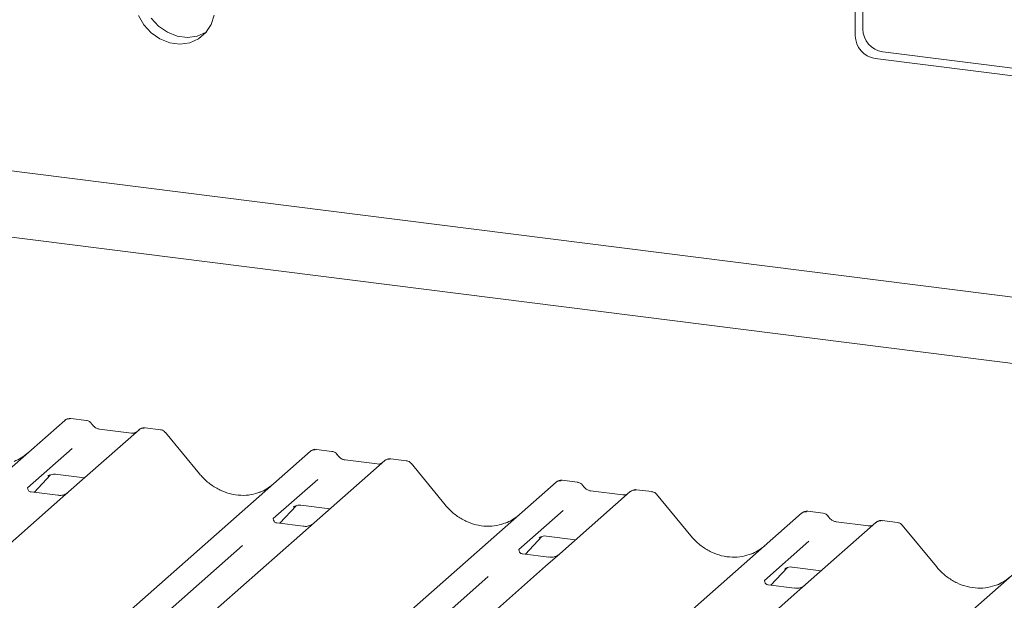
# Paper-space layout 'GNKС+Etagere' of a CAD drawing. Units: millimetres. Extents: x 5 to 415, y 5 to 292.
# Drawn here: x 325 to 334, y 208 to 213 of the extents above; entities that cross this region are included whole.
import ezdxf

# ---------------------------------------------------------------- set-up
doc = ezdxf.new("R2010")
doc.units = ezdxf.units.MM
doc.layers.add('SLD-0', color=179, linetype='Continuous')

psp = doc.layouts.new('GNKС+Etagere')

# ---------------------------------------------------------------- linework, layer by layer
at = {"layer": 'SLD-0', "color": 179, "linetype": 'Continuous', "lineweight": 18}
for p, q in [((332.427, 213.4179), (332.427, 212.9151)), ((332.3607, 213.3727), (332.3607, 212.8567)), ((326.0478, 213.0366), (326.0944, 212.9537)), ((326.1607, 213.0122), (326.2251, 212.9414)), ((326.6885, 212.9559), (326.7143, 213.039)), ((326.0944, 212.9537), (326.1588, 212.883)), ((326.2251, 212.9414), (326.3031, 212.8874)), ((326.3031, 212.8874), (326.3897, 212.8537)), ((326.5658, 212.8543), (326.6438, 212.8887)), ((326.5775, 212.8302), (326.6419, 212.8847)), ((326.6419, 212.8847), (326.6885, 212.9559)), ((326.6438, 212.8887), (326.6471, 212.8908)), ((326.1588, 212.883), (326.2368, 212.829)), ((326.2368, 212.829), (326.3234, 212.7952)), ((326.3897, 212.8537), (326.4792, 212.8424)), ((326.4792, 212.8424), (326.5658, 212.8543)), ((326.4995, 212.7959), (326.5775, 212.8302)), ((316.2249, 212.7624), (336.7943, 210.1709)), ((326.3234, 212.7952), (326.4129, 212.7839)), ((326.4129, 212.7839), (326.4995, 212.7959)), ((332.6023, 212.7163), (334.7953, 212.44)), ((332.5361, 212.6578), (334.729, 212.3815)), ((336.2147, 209.6596), (317.9043, 211.9665)), ((316.3211, 201.4621), (325.3991, 209.4682)), ((325.3991, 209.4682), (325.3995, 209.4685)), ((325.5892, 209.4676), (325.4526, 209.4848)), ((326.0535, 209.3858), (325.4324, 208.838)), ((325.9873, 209.3562), (325.7043, 209.3919)), ((325.7049, 209.3918), (325.7043, 209.3919)), ((325.9873, 209.3562), (325.9865, 209.3563)), ((326.0549, 209.3869), (326.0527, 209.3851)), ((326.2437, 209.3852), (326.107, 209.4024)), ((326.5856, 208.9966), (326.2851, 209.3623)), ((318.0572, 200.813), (327.5623, 209.1957)), ((325.4634, 209.22), (325.0717, 208.8745)), ((327.5623, 209.1957), (327.5626, 209.196)), ((327.7523, 209.1951), (327.6157, 209.2123)), ((328.2167, 209.1132), (327.5956, 208.5655)), ((328.1505, 209.0837), (327.8674, 209.1193)), ((327.868, 209.1192), (327.8674, 209.1193)), ((328.1505, 209.0837), (328.1497, 209.0837)), ((328.218, 209.1143), (328.2159, 209.1125)), ((328.4068, 209.1126), (328.2702, 209.1299)), ((328.7487, 208.724), (328.4483, 209.0898)), ((325.1292, 208.8337), (325.2743, 208.9884)), ((325.3148, 208.9931), (325.5716, 208.9607)), ((319.4853, 199.8922), (329.7254, 208.9231)), ((325.2498, 208.9758), (325.255, 208.9808)), ((327.6265, 208.9474), (327.2348, 208.602)), ((329.7254, 208.9231), (329.7258, 208.9234)), ((329.9155, 208.9226), (329.7788, 208.9398)), ((325.0756, 208.8791), (325.072, 208.8754)), ((325.3367, 208.8076), (325.1032, 208.837)), ((325.4324, 208.838), (325.307, 208.7273)), ((330.3798, 208.8407), (329.7587, 208.2929)), ((330.3136, 208.8111), (330.0305, 208.8468)), ((330.0312, 208.8467), (330.0305, 208.8468)), ((330.3136, 208.8111), (330.3128, 208.8112)), ((330.3812, 208.8418), (330.379, 208.84)), ((330.57, 208.8401), (330.4333, 208.8573)), ((330.9119, 208.4515), (330.6114, 208.8172)), ((325.307, 208.7273), (323.425, 207.0676)), ((321.1452, 199.1759), (331.8886, 208.6506)), ((327.2923, 208.5612), (327.4374, 208.7159)), ((327.413, 208.7032), (327.4181, 208.7083)), ((327.4779, 208.7205), (327.7347, 208.6882)), ((329.7897, 208.6749), (329.398, 208.3295)), ((331.8886, 208.6506), (331.8889, 208.6509)), ((332.0786, 208.65), (331.942, 208.6672)), ((327.2387, 208.6066), (327.2352, 208.6028)), ((327.4998, 208.535), (327.2663, 208.5644)), ((327.5956, 208.5655), (327.4701, 208.4548)), ((332.543, 208.5682), (331.9219, 208.0204)), ((332.4768, 208.5386), (332.1937, 208.5743)), ((332.1943, 208.5742), (332.1937, 208.5743)), ((332.5443, 208.5693), (332.5422, 208.5675)), ((332.7331, 208.5676), (332.5965, 208.5848)), ((332.4768, 208.5386), (332.4759, 208.5387)), ((333.075, 208.179), (332.7746, 208.5447)), ((327.4701, 208.4548), (325.5882, 206.7951)), ((325.7069, 201.0186), (334.0517, 208.3781)), ((329.4555, 208.2886), (329.6006, 208.4434)), ((329.5789, 208.4336), (329.5761, 208.4307)), ((329.6411, 208.448), (329.8979, 208.4156)), ((331.9528, 208.4024), (331.5611, 208.0569)), ((326.9652, 208.3642), (325.2272, 206.8315)), ((329.4019, 208.3341), (329.3983, 208.3303)), ((329.663, 208.2625), (329.4295, 208.2919)), ((329.7587, 208.2929), (329.6332, 208.1823)), ((329.6332, 208.1823), (327.7513, 206.5226)), ((331.6186, 208.0161), (331.7637, 208.1708)), ((331.7393, 208.1582), (331.7444, 208.1632)), ((331.8042, 208.1755), (332.061, 208.1431)), ((329.1283, 208.0916), (327.3904, 206.5589)), ((331.565, 208.0615), (331.5615, 208.0578)), ((331.8261, 207.99), (331.5926, 208.0194)), ((331.9219, 208.0204), (331.7964, 207.9097)), ((331.7964, 207.9097), (329.9145, 206.25))]:
    psp.add_line(p, q, dxfattribs=at)
for centre, radius, start, end in [((332.6317, 212.9189), 0.2048, 181.05871, 261.76054), ((332.5654, 212.8605), 0.2048, 181.05871, 261.76054), ((325.4331, 209.4287), 0.0521, 81.84159, 130.66121), ((325.4346, 209.4278), 0.0537, 82.62765, 130.81081), ((326.0894, 209.3453), 0.0541, 82.76388, 129.73775), ((327.5962, 209.1562), 0.0521, 81.84159, 130.66121), ((327.5977, 209.1553), 0.0537, 82.62765, 130.81081), ((328.2526, 209.0728), 0.0541, 82.76388, 129.73775), ((329.7594, 208.8836), 0.0521, 81.84159, 130.66121), ((329.7609, 208.8828), 0.0537, 82.62765, 130.81081), ((330.4157, 208.8002), 0.0541, 82.76388, 129.73775), ((331.9225, 208.6111), 0.0521, 81.84159, 130.66121), ((331.924, 208.6102), 0.0537, 82.62765, 130.81081), ((332.5789, 208.5277), 0.0541, 82.76388, 129.73775)]:
    psp.add_arc(centre, radius, start, end, dxfattribs=at)
for centre in [(324.7583, 209.5697), (326.9215, 209.2972), (329.0846, 209.0247), (331.2478, 208.7521), (333.4109, 208.4796)]:
    psp.add_ellipse(centre, major_axis=(-0.2245, 0.4499), ratio=0.913415, start_param=3.067917, end_param=3.379888, dxfattribs=at)
for points, knots in [([(325.4535, 209.4842), (325.4524, 209.4845), (325.4435, 209.4871), (325.4251, 209.4838), (325.4084, 209.476), (325.4008, 209.4696), (325.3995, 209.4685)], [0, 0, 0, 0, 0.059818, 0.482105, 0.912504, 1, 1, 1, 1]), ([(325.6344, 209.438), (325.6315, 209.4424), (325.6245, 209.4533), (325.608, 209.4639), (325.5947, 209.4661), (325.5891, 209.467)], [0, 0, 0, 0, 0.279498, 0.69246, 1, 1, 1, 1]), ([(325.7043, 209.3919), (325.6997, 209.3927), (325.6866, 209.395), (325.6633, 209.4065), (325.6444, 209.4244), (325.6361, 209.4369), (325.6342, 209.4399)], [0, 0, 0, 0, 0.179649, 0.523959, 0.888531, 1, 1, 1, 1]), ([(326.0231, 209.3632), (326.0187, 209.3606), (326.0087, 209.3546), (325.9951, 209.3556), (325.9873, 209.3562)], [0, 0, 0, 0, 0.43369, 1, 1, 1, 1]), ([(326.107, 209.4014), (326.1042, 209.402), (326.0934, 209.4044), (326.0733, 209.3999), (326.0599, 209.3901), (326.0531, 209.3851)], [0, 0, 0, 0, 0.148744, 0.568224, 1, 1, 1, 1]), ([(326.2846, 209.3614), (326.2826, 209.3642), (326.2761, 209.3732), (326.2612, 209.3819), (326.2484, 209.3837), (326.2433, 209.3844)], [0, 0, 0, 0, 0.2080952, 0.6830732, 1, 1, 1, 1]), ([(327.6166, 209.2117), (327.6155, 209.212), (327.6066, 209.2146), (327.5882, 209.2112), (327.5716, 209.2035), (327.5639, 209.1971), (327.5626, 209.196)], [0, 0, 0, 0, 0.0598176, 0.4821049, 0.9125045, 1, 1, 1, 1]), ([(327.7975, 209.1655), (327.7947, 209.1699), (327.7876, 209.1807), (327.7712, 209.1913), (327.7579, 209.1935), (327.7522, 209.1945)], [0, 0, 0, 0, 0.279498, 0.69246, 1, 1, 1, 1]), ([(327.8674, 209.1193), (327.8629, 209.1201), (327.8498, 209.1225), (327.8265, 209.134), (327.8075, 209.1518), (327.7993, 209.1644), (327.7974, 209.1673)], [0, 0, 0, 0, 0.179649, 0.523959, 0.888531, 1, 1, 1, 1]), ([(328.1862, 209.0907), (328.1819, 209.0881), (328.1718, 209.0821), (328.1582, 209.0831), (328.1505, 209.0837)], [0, 0, 0, 0, 0.43369, 1, 1, 1, 1]), ([(328.2702, 209.1289), (328.2673, 209.1295), (328.2565, 209.1319), (328.2368, 209.1266), (328.2198, 209.1181), (328.2139, 209.1101), (328.2132, 209.1091)], [0, 0, 0, 0, 0.137801, 0.526421, 0.940302, 1, 1, 1, 1]), ([(328.4477, 209.0889), (328.4457, 209.0917), (328.4393, 209.1007), (328.4243, 209.1094), (328.4116, 209.1112), (328.4064, 209.1119)], [0, 0, 0, 0, 0.208095, 0.683073, 1, 1, 1, 1]), ([(325.2509, 208.9773), (325.2509, 208.9773), (325.2502, 208.9767), (325.252, 208.9782), (325.2568, 208.9813), (325.268, 208.9875), (325.2877, 208.9932), (325.306, 208.9956), (325.3153, 208.9928), (325.316, 208.9926)], [0, 0, 0, 0, 0.000073, 0.154663, 0.261836, 0.395307, 0.670058, 0.975919, 1, 1, 1, 1]), ([(327.12, 208.8374), (327.0938, 208.8284), (327.0395, 208.8097), (326.95, 208.8048), (326.8578, 208.8176), (326.768, 208.8497), (326.6846, 208.8992), (326.6246, 208.9512), (326.5944, 208.9864), (326.5856, 208.9966)], [0, 0, 0, 0, 0.148484, 0.307744, 0.46603, 0.623339, 0.779926, 0.936105, 1, 1, 1, 1]), ([(329.7798, 208.9391), (329.7787, 208.9395), (329.7698, 208.942), (329.7514, 208.9387), (329.7347, 208.931), (329.7271, 208.9245), (329.7258, 208.9234)], [0, 0, 0, 0, 0.059818, 0.482105, 0.912504, 1, 1, 1, 1]), ([(329.9607, 208.893), (329.9578, 208.8974), (329.9508, 208.9082), (329.9343, 208.9188), (329.921, 208.921), (329.9154, 208.9219)], [0, 0, 0, 0, 0.279498, 0.6924598, 1, 1, 1, 1]), ([(325.1037, 208.8373), (325.1026, 208.8373), (325.0948, 208.8374), (325.0888, 208.8418), (325.077, 208.8479), (325.0712, 208.8718), (325.0726, 208.8755), (325.0731, 208.8766)], [0, 0, 0, 0, 0.034935, 0.237462, 0.531089, 0.863289, 1, 1, 1, 1]), ([(325.4232, 208.8294), (325.4233, 208.8295), (325.4235, 208.8297), (325.4195, 208.8267), (325.4098, 208.8204), (325.3879, 208.8106), (325.3614, 208.8041), (325.3427, 208.8082), (325.3372, 208.8094)], [0, 0, 0, 0, 0.0767595, 0.1741506, 0.2913179, 0.4916971, 0.8499235, 1, 1, 1, 1]), ([(330.0305, 208.8468), (330.026, 208.8476), (330.0129, 208.8499), (329.9896, 208.8614), (329.9707, 208.8793), (329.9624, 208.8919), (329.9605, 208.8948)], [0, 0, 0, 0, 0.179649, 0.523959, 0.888531, 1, 1, 1, 1]), ([(330.3494, 208.8182), (330.345, 208.8156), (330.335, 208.8096), (330.3213, 208.8106), (330.3136, 208.8111)], [0, 0, 0, 0, 0.43369, 1, 1, 1, 1]), ([(330.4333, 208.8564), (330.4305, 208.857), (330.4197, 208.8593), (330.3996, 208.8548), (330.3861, 208.845), (330.3793, 208.84)], [0, 0, 0, 0, 0.148744, 0.568224, 1, 1, 1, 1]), ([(330.6109, 208.8164), (330.6089, 208.8191), (330.6024, 208.8282), (330.5875, 208.8369), (330.5747, 208.8386), (330.5696, 208.8393)], [0, 0, 0, 0, 0.208095, 0.683073, 1, 1, 1, 1]), ([(327.414, 208.7048), (327.414, 208.7048), (327.4133, 208.7042), (327.4151, 208.7057), (327.4199, 208.7088), (327.4312, 208.715), (327.4509, 208.7206), (327.4692, 208.7231), (327.4784, 208.7202), (327.4791, 208.72)], [0, 0, 0, 0, 0.000073, 0.154663, 0.261836, 0.395307, 0.670058, 0.975919, 1, 1, 1, 1]), ([(329.2832, 208.5649), (329.257, 208.5559), (329.2027, 208.5372), (329.1131, 208.5323), (329.021, 208.5451), (328.9312, 208.5771), (328.8478, 208.6267), (328.7878, 208.6786), (328.7575, 208.7138), (328.7487, 208.724)], [0, 0, 0, 0, 0.1484843, 0.3077445, 0.4660301, 0.623339, 0.7799255, 0.9361054, 1, 1, 1, 1]), ([(331.9429, 208.6666), (331.9418, 208.6669), (331.9329, 208.6695), (331.9145, 208.6662), (331.8979, 208.6584), (331.8902, 208.652), (331.8889, 208.6509)], [0, 0, 0, 0, 0.059818, 0.482105, 0.912504, 1, 1, 1, 1]), ([(332.1238, 208.6205), (332.121, 208.6248), (332.1139, 208.6357), (332.0974, 208.6463), (332.0842, 208.6485), (332.0785, 208.6494)], [0, 0, 0, 0, 0.279498, 0.69246, 1, 1, 1, 1]), ([(327.2669, 208.5648), (327.2657, 208.5648), (327.2579, 208.5649), (327.252, 208.5693), (327.2402, 208.5754), (327.2344, 208.5993), (327.2358, 208.603), (327.2362, 208.6041)], [0, 0, 0, 0, 0.0349354, 0.237462, 0.531089, 0.8632888, 1, 1, 1, 1]), ([(327.5851, 208.556), (327.5844, 208.5555), (327.5824, 208.554), (327.5727, 208.5478), (327.5512, 208.5382), (327.5245, 208.5316), (327.5058, 208.5356), (327.5003, 208.5369)], [0, 0, 0, 0, 0.0787804, 0.2094783, 0.4329976, 0.8325925, 1, 1, 1, 1]), ([(332.1937, 208.5743), (332.1892, 208.5751), (332.176, 208.5774), (332.1528, 208.5889), (332.1338, 208.6068), (332.1256, 208.6193), (332.1236, 208.6223)], [0, 0, 0, 0, 0.179649, 0.523959, 0.888531, 1, 1, 1, 1]), ([(332.5965, 208.5838), (332.5937, 208.5844), (332.5829, 208.5868), (332.5627, 208.5823), (332.5493, 208.5725), (332.5425, 208.5675)], [0, 0, 0, 0, 0.148744, 0.568224, 1, 1, 1, 1]), ([(332.774, 208.5438), (332.772, 208.5466), (332.7656, 208.5556), (332.7506, 208.5644), (332.7378, 208.5661), (332.7327, 208.5668)], [0, 0, 0, 0, 0.208095, 0.683073, 1, 1, 1, 1]), ([(332.5125, 208.5456), (332.5081, 208.543), (332.4981, 208.537), (332.4845, 208.538), (332.4768, 208.5386)], [0, 0, 0, 0, 0.43369, 1, 1, 1, 1]), ([(329.5772, 208.4322), (329.5772, 208.4322), (329.5765, 208.4316), (329.5783, 208.4331), (329.5831, 208.4363), (329.5943, 208.4424), (329.614, 208.4481), (329.6323, 208.4505), (329.6416, 208.4477), (329.6423, 208.4475)], [0, 0, 0, 0, 0.0000734, 0.154516, 0.2615873, 0.3949325, 0.6694228, 0.9749935, 1, 1, 1, 1]), ([(331.4463, 208.2923), (331.4201, 208.2833), (331.3658, 208.2647), (331.2763, 208.2597), (331.1841, 208.2726), (331.0943, 208.3046), (331.0109, 208.3541), (330.9509, 208.4061), (330.9206, 208.4413), (330.9119, 208.4515)], [0, 0, 0, 0, 0.1484843, 0.3077445, 0.4660301, 0.623339, 0.7799255, 0.9361054, 1, 1, 1, 1]), ([(329.43, 208.2923), (329.4289, 208.2923), (329.4211, 208.2924), (329.4151, 208.2968), (329.4033, 208.3028), (329.3975, 208.3267), (329.3989, 208.3305), (329.3993, 208.3315)], [0, 0, 0, 0, 0.034935, 0.237462, 0.531089, 0.863289, 1, 1, 1, 1]), ([(329.7495, 208.2844), (329.7496, 208.2844), (329.7498, 208.2846), (329.7458, 208.2816), (329.7361, 208.2754), (329.7142, 208.2656), (329.6877, 208.259), (329.669, 208.2631), (329.6635, 208.2643)], [0, 0, 0, 0, 0.07676, 0.174151, 0.291318, 0.491697, 0.849924, 1, 1, 1, 1]), ([(331.7403, 208.1597), (331.7403, 208.1597), (331.7396, 208.1591), (331.7414, 208.1606), (331.7462, 208.1637), (331.7575, 208.1699), (331.7772, 208.1756), (331.7955, 208.178), (331.8047, 208.1752), (331.8054, 208.175)], [0, 0, 0, 0, 0.000073, 0.154663, 0.261836, 0.395307, 0.670058, 0.975919, 1, 1, 1, 1]), ([(333.6095, 208.0198), (333.5833, 208.0108), (333.5289, 207.9921), (333.4394, 207.9872), (333.3473, 208), (333.2575, 208.0321), (333.1741, 208.0816), (333.1141, 208.1336), (333.0838, 208.1688), (333.075, 208.179)], [0, 0, 0, 0, 0.148484, 0.307744, 0.46603, 0.623339, 0.779926, 0.936105, 1, 1, 1, 1]), ([(331.5932, 208.0197), (331.592, 208.0197), (331.5842, 208.0198), (331.5783, 208.0242), (331.5665, 208.0303), (331.5606, 208.0542), (331.5621, 208.0579), (331.5625, 208.059)], [0, 0, 0, 0, 0.034935, 0.237462, 0.531089, 0.863289, 1, 1, 1, 1]), ([(331.9126, 208.0118), (331.9127, 208.0119), (331.9129, 208.0121), (331.909, 208.0091), (331.8992, 208.0028), (331.8774, 207.993), (331.8508, 207.9865), (331.8321, 207.9906), (331.8266, 207.9918)], [0, 0, 0, 0, 0.07676, 0.174151, 0.291318, 0.491697, 0.849924, 1, 1, 1, 1])]:
    psp.add_open_spline(points, degree=3, knots=knots, dxfattribs=at)

doc.saveas('drawing.dxf')
